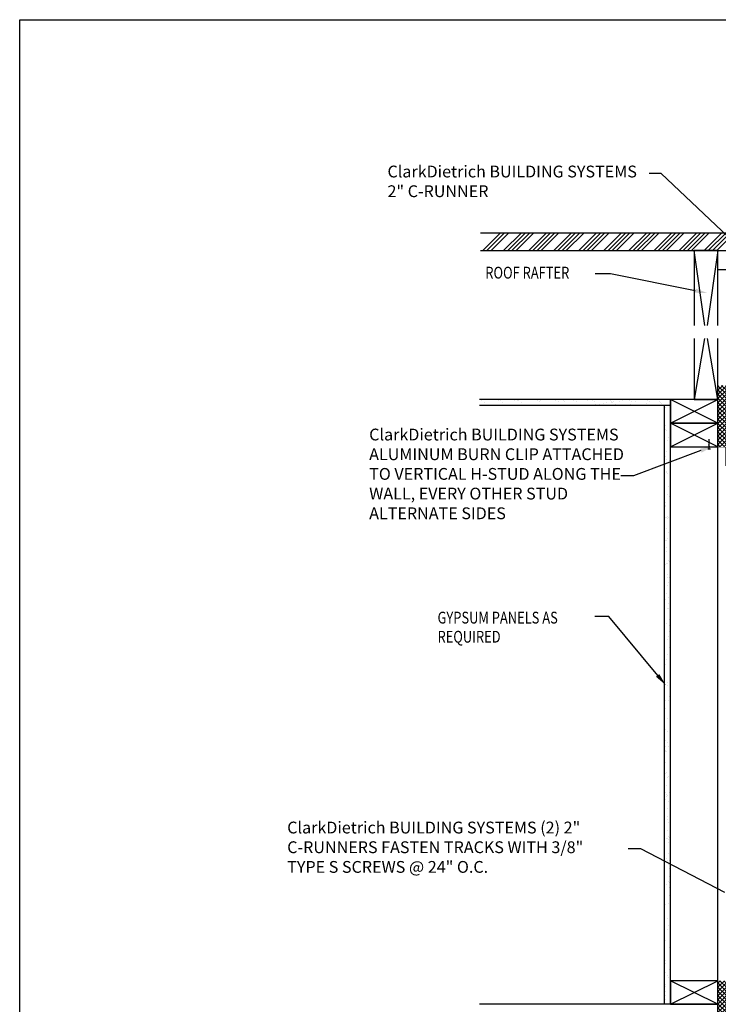
# Model space of a CAD drawing. Units: inches. Extents: x 2 to 126, y 15 to 206.
# Drawn here: x 2 to 61, y 123 to 206 of the extents above; entities that cross this region are included whole.
import ezdxf

# ---------------------------------------------------------------- set-up
doc = ezdxf.new("R2010")
doc.units = ezdxf.units.IN
doc.header["$LTSCALE"] = 16
doc.header["$MEASUREMENT"] = 0
doc.layers.add('3', color=4, linetype='Continuous')
doc.layers.add('TEXT', color=7, linetype='Continuous')
doc.styles.add('Romans', font='romans.shx', dxfattribs={"width": 0.9, "height": 0.09375})

# ---------------------------------------------------------------- blocks, each defined once
blk = doc.blocks.new('*X11')
at = {"color": 0}
for p, q in [((10.962, 142.839), (10.962, 142.839)), ((11.173, 142.704), (11.173, 142.704)), ((12.4, 142.839), (12.4, 142.839)), ((12.519, 142.841), (12.519, 142.841)), ((12.73, 142.707), (12.73, 142.707)), ((13.679, 142.832), (13.679, 142.832)), ((13.869, 142.916), (13.869, 142.916)), ((13.961, 142.831), (13.961, 142.831)), ((14.076, 142.844), (14.076, 142.844)), ((14.287, 142.71), (14.287, 142.71)), ((15.03, 142.881), (15.03, 142.881)), ((15.633, 142.847), (15.633, 142.847)), ((15.844, 142.713), (15.844, 142.713)), ((15.899, 142.872), (15.899, 142.872)), ((16.339, 142.898), (16.339, 142.898)), ((17.19, 142.85), (17.19, 142.85)), ((17.401, 142.716), (17.401, 142.716)), ((17.618, 142.892), (17.618, 142.892)), ((17.9, 142.855), (17.9, 142.855)), ((17.992, 142.77), (17.992, 142.77)), ((18.747, 142.853), (18.747, 142.853)), ((18.958, 142.718), (18.958, 142.718)), ((19.93, 142.81), (19.93, 142.81)), ((20.304, 142.855), (20.304, 142.855)), ((20.515, 142.721), (20.515, 142.721)), ((21.284, 142.616), (21.284, 142.616)), ((21.544, 142.65), (21.544, 142.65)), ((21.861, 142.858), (21.861, 142.858)), ((21.931, 142.793), (21.931, 142.793)), ((21.951, 142.704), (21.951, 142.704)), ((22.023, 142.709), (22.023, 142.709)), ((22.072, 142.724), (22.072, 142.724)), ((22.63, 142.793), (22.63, 142.793)), ((22.89, 142.828), (22.89, 142.828)), ((23.297, 142.881), (23.297, 142.881)), ((23.418, 142.861), (23.418, 142.861)), ((23.629, 142.727), (23.629, 142.727)), ((23.961, 142.749), (23.961, 142.749)), ((24.975, 142.864), (24.975, 142.864)), ((25.186, 142.73), (25.186, 142.73)), ((25.962, 142.732), (25.962, 142.732)), ((26.054, 142.647), (26.054, 142.647)), ((26.2, 142.564), (26.2, 142.564)), ((12.366, 142.477), (12.366, 142.477)), ((14.396, 142.433), (14.396, 142.433)), ((17.015, 142.429), (17.015, 142.429)), ((18.324, 142.446), (18.324, 142.446)), ((19.603, 142.439), (19.603, 142.439)), ((19.938, 142.439), (19.938, 142.439)), ((20.198, 142.473), (20.198, 142.473)), ((20.605, 142.527), (20.605, 142.527)), ((20.953, 142.488), (20.953, 142.488)), ((22.262, 142.505), (22.262, 142.505)), ((23.541, 142.499), (23.541, 142.499)), ((24.891, 142.547), (24.891, 142.547))]:
    blk.add_line(p, q, dxfattribs=at)
blk = doc.blocks.new('*X7')
at = {"color": 0}
for p, q in [((11.031, 154.927), (12.531, 156.427)), ((11.384, 154.927), (12.884, 156.427)), ((11.738, 154.927), (13.238, 156.427)), ((12.799, 154.927), (14.299, 156.427)), ((13.152, 154.927), (14.652, 156.427)), ((13.506, 154.927), (15.006, 156.427)), ((13.859, 154.927), (15.359, 156.427)), ((14.92, 154.927), (16.42, 156.427)), ((15.273, 154.927), (16.773, 156.427)), ((15.627, 154.927), (17.127, 156.427)), ((15.98, 154.927), (17.48, 156.427)), ((17.041, 154.927), (18.541, 156.427)), ((17.395, 154.927), (18.895, 156.427)), ((17.748, 154.927), (19.248, 156.427)), ((18.102, 154.927), (19.602, 156.427)), ((19.162, 154.927), (20.662, 156.427)), ((19.516, 154.927), (21.016, 156.427)), ((19.87, 154.927), (21.37, 156.427)), ((20.223, 154.927), (21.723, 156.427)), ((21.284, 154.927), (22.784, 156.427)), ((21.637, 154.927), (23.137, 156.427)), ((21.991, 154.927), (23.491, 156.427)), ((22.344, 154.927), (23.844, 156.427)), ((23.405, 154.927), (24.905, 156.427)), ((23.759, 154.927), (25.259, 156.427)), ((24.112, 154.927), (25.612, 156.427)), ((24.466, 154.927), (25.966, 156.427)), ((25.526, 154.927), (27.026, 156.427)), ((25.88, 154.927), (27.38, 156.427)), ((26.234, 154.927), (27.734, 156.427)), ((26.587, 154.927), (28.087, 156.427)), ((27.648, 154.927), (29.148, 156.427)), ((28.001, 154.927), (29.501, 156.427)), ((28.355, 154.927), (29.855, 156.427)), ((28.708, 154.927), (30.208, 156.427)), ((29.769, 154.927), (31.269, 156.427)), ((30.123, 154.927), (31.623, 156.427)), ((30.476, 154.927), (31.976, 156.427)), ((30.83, 154.927), (32.33, 156.427)), ((31.89, 154.927), (33.39, 156.427)), ((32.244, 154.927), (33.744, 156.427)), ((32.597, 154.927), (34.097, 156.427)), ((32.951, 154.927), (34.451, 156.427)), ((34.012, 154.927), (35.512, 156.427)), ((34.365, 154.927), (35.865, 156.427)), ((34.719, 154.927), (36.219, 156.427)), ((35.072, 154.927), (36.572, 156.427)), ((36.133, 154.927), (37.633, 156.427)), ((36.487, 154.927), (37.987, 156.427)), ((36.84, 154.927), (38.34, 156.427)), ((37.194, 154.927), (38.694, 156.427)), ((38.254, 154.927), (39.754, 156.427)), ((38.608, 154.927), (40.108, 156.427)), ((38.961, 154.927), (40.461, 156.427)), ((39.315, 154.927), (40.815, 156.427)), ((40.376, 154.927), (41.876, 156.427)), ((40.729, 154.927), (42.229, 156.427)), ((41.083, 154.927), (42.583, 156.427)), ((41.436, 154.927), (42.936, 156.427)), ((42.497, 154.927), (43.997, 156.427)), ((42.851, 154.927), (44.351, 156.427)), ((43.204, 154.927), (44.704, 156.427)), ((43.558, 154.927), (45.058, 156.427)), ((44.618, 154.927), (46.118, 156.427)), ((44.972, 154.927), (46.472, 156.427)), ((45.325, 154.927), (46.825, 156.427)), ((45.679, 154.927), (47.179, 156.427)), ((46.74, 154.927), (48.24, 156.427)), ((47.093, 154.927), (48.593, 156.427)), ((47.447, 154.927), (48.947, 156.427)), ((47.8, 154.927), (49.3, 156.427)), ((48.861, 154.927), (50.361, 156.427)), ((49.215, 154.927), (50.715, 156.427)), ((49.568, 154.927), (51.068, 156.427)), ((49.922, 154.927), (51.422, 156.427)), ((50.982, 154.927), (52.482, 156.427)), ((51.336, 154.927), (52.836, 156.427)), ((51.689, 154.927), (53.189, 156.427)), ((52.043, 154.927), (53.543, 156.427))]:
    blk.add_line(p, q, dxfattribs=at)
blk = doc.blocks.new('*X12')
at = {"color": 0}
for p, q in [((26.449, 142.002), (26.449, 142.002)), ((26.489, 142.249), (26.489, 142.249)), ((26.876, 142.095), (26.876, 142.095)), ((26.908, 141.132), (26.908, 141.132)), ((26.504, 140.714), (26.504, 140.714)), ((26.508, 140.415), (26.508, 140.415)), ((26.601, 140.33), (26.601, 140.33)), ((26.91, 140.768), (26.91, 140.768)), ((26.705, 139.446), (26.705, 139.446)), ((26.753, 139.742), (26.753, 139.742)), ((26.557, 138.554), (26.557, 138.554)), ((26.486, 138.123), (26.486, 138.123)), ((26.591, 137.856), (26.591, 137.856)), ((26.802, 137.721), (26.802, 137.721)), ((26.541, 136.835), (26.541, 136.835)), ((26.577, 136.72), (26.577, 136.72)), ((26.669, 136.635), (26.669, 136.635)), ((26.742, 135.567), (26.742, 135.567)), ((26.452, 134.857), (26.452, 134.857)), ((26.524, 134.244), (26.524, 134.244)), ((26.626, 134.859), (26.626, 134.859)), ((26.811, 134.731), (26.811, 134.731)), ((26.456, 133.962), (26.456, 133.962)), ((26.484, 133.893), (26.484, 133.893)), ((26.515, 132.93), (26.515, 132.93)), ((26.578, 132.957), (26.578, 132.957)), ((26.645, 133.025), (26.645, 133.025)), ((26.649, 132.845), (26.649, 132.845)), ((26.737, 132.941), (26.737, 132.941)), ((26.86, 132.71), (26.86, 132.71)), ((26.547, 131.967), (26.547, 131.967)), ((26.466, 130.972), (26.466, 130.972)), ((26.578, 131.003), (26.578, 131.003)), ((26.694, 131.164), (26.694, 131.164)), ((26.779, 131.688), (26.779, 131.688)), ((26.561, 130.365), (26.561, 130.365)), ((26.61, 130.04), (26.61, 130.04)), ((26.713, 129.33), (26.713, 129.33)), ((26.806, 129.246), (26.806, 129.246)), ((26.869, 129.72), (26.869, 129.72)), ((26.514, 128.951), (26.514, 128.951)), ((26.615, 129.078), (26.615, 129.078)), ((26.641, 129.076), (26.641, 129.076)), ((26.673, 128.113), (26.673, 128.113)), ((26.707, 127.834), (26.707, 127.834)), ((26.816, 127.81), (26.816, 127.81)), ((26.918, 127.699), (26.918, 127.699)), ((26.704, 127.149), (26.704, 127.149)), ((26.762, 127.469), (26.762, 127.469)), ((26.524, 125.961), (26.524, 125.961)), ((26.598, 126.486), (26.598, 126.486)), ((26.736, 126.186), (26.736, 126.186)), ((26.652, 125.199), (26.652, 125.199)), ((26.767, 125.223), (26.767, 125.223)), ((26.782, 125.635), (26.782, 125.635)), ((26.874, 125.551), (26.874, 125.551)), ((26.799, 124.259), (26.799, 124.259)), ((26.572, 123.94), (26.572, 123.94)), ((26.831, 123.774), (26.831, 123.774)), ((26.853, 123.931), (26.853, 123.931)), ((26.635, 122.607), (26.635, 122.607)), ((26.765, 122.823), (26.765, 122.823)), ((26.83, 123.296), (26.83, 123.296)), ((26.85, 121.94), (26.85, 121.94)), ((26.862, 122.332), (26.862, 122.332)), ((26.429, 121.286), (26.429, 121.286)), ((26.582, 120.95), (26.582, 120.95)), ((26.689, 121.32), (26.689, 121.32)), ((26.893, 121.369), (26.893, 121.369)), ((26.464, 120.478), (26.464, 120.478)), ((26.89, 120.052), (26.89, 120.052)), ((26.899, 120.079), (26.899, 120.079)), ((26.925, 120.406), (26.925, 120.406)), ((26.63, 118.929), (26.63, 118.929)), ((26.672, 118.729), (26.672, 118.729)), ((26.823, 117.812), (26.823, 117.812)), ((26.918, 118.245), (26.918, 118.245)), ((26.44, 116.868), (26.44, 116.868)), ((26.466, 117.407), (26.466, 117.407)), ((26.532, 116.783), (26.532, 116.783)), ((26.726, 117.441), (26.726, 117.441)), ((26.64, 115.939), (26.64, 115.939)), ((26.489, 115.007), (26.489, 115.007)), ((26.709, 114.85), (26.709, 114.85)), ((26.439, 114.108), (26.439, 114.108)), ((26.478, 114.053), (26.478, 114.053)), ((26.503, 113.528), (26.503, 113.528)), ((26.689, 113.918), (26.689, 113.918)), ((26.764, 113.562), (26.764, 113.562)), ((26.471, 113.144), (26.471, 113.144)), ((26.508, 113.173), (26.508, 113.173)), ((26.601, 113.088), (26.601, 113.088)), ((26.882, 112.801), (26.882, 112.801)), ((26.502, 112.181), (26.502, 112.181)), ((26.534, 111.217), (26.534, 111.217)), ((26.557, 111.312), (26.557, 111.312)), ((26.698, 110.928), (26.698, 110.928)), ((26.746, 110.971), (26.746, 110.971)), ((26.565, 110.254), (26.565, 110.254)), ((26.54, 109.649), (26.54, 109.649)), ((26.577, 109.478), (26.577, 109.478)), ((26.597, 109.291), (26.597, 109.291)), ((26.669, 109.393), (26.669, 109.393)), ((26.801, 109.684), (26.801, 109.684)), ((26.536, 109.042), (26.536, 109.042)), ((26.747, 108.907), (26.747, 108.907)), ((26.626, 107.617), (26.626, 107.617)), ((26.628, 108.327), (26.628, 108.327)), ((26.66, 107.364), (26.66, 107.364)), ((26.783, 107.092), (26.783, 107.092)), ((26.691, 106.4), (26.691, 106.4)), ((26.756, 105.917), (26.756, 105.917)), ((26.578, 105.77), (26.578, 105.77)), ((26.645, 105.783), (26.645, 105.783)), ((26.723, 105.437), (26.723, 105.437)), ((26.737, 105.698), (26.737, 105.698)), ((26.838, 105.805), (26.838, 105.805)), ((26.754, 104.474), (26.754, 104.474)), ((26.594, 104.031), (26.594, 104.031)), ((26.694, 103.922), (26.694, 103.922)), ((26.786, 103.51), (26.786, 103.51)), ((26.805, 103.896), (26.805, 103.896)), ((26.817, 102.547), (26.817, 102.547)), ((26.82, 103.213), (26.82, 103.213)), ((26.615, 101.892), (26.615, 101.892)), ((26.713, 102.088), (26.713, 102.088)), ((26.806, 102.004), (26.806, 102.004)), ((26.875, 101.926), (26.875, 101.926)), ((26.815, 100.906), (26.815, 100.906)), ((26.849, 101.583), (26.849, 101.583)), ((26.459, 100.137), (26.459, 100.137)), ((26.762, 100.227), (26.762, 100.227)), ((26.88, 100.62), (26.88, 100.62)), ((26.451, 99.281), (26.451, 99.281)), ((26.858, 99.334), (26.858, 99.334)), ((26.912, 99.656), (26.912, 99.656)), ((26.652, 99.02), (26.652, 99.02)), ((26.782, 98.393), (26.782, 98.393)), ((26.863, 98.885), (26.863, 98.885)), ((26.652, 98.013), (26.652, 98.013)), ((26.874, 98.309), (26.874, 98.309)), ((26.912, 98.047), (26.912, 98.047)), ((26.469, 97.147), (26.469, 97.147)), ((26.434, 96.689), (26.434, 96.689)), ((26.831, 96.532), (26.831, 96.532)), ((26.873, 95.895), (26.873, 95.895)), ((26.435, 95.34), (26.435, 95.34)), ((26.488, 95.402), (26.488, 95.402)), ((26.518, 95.126), (26.518, 95.126)), ((26.895, 95.456), (26.895, 95.456)), ((26.466, 94.377), (26.466, 94.377)), ((26.85, 94.698), (26.85, 94.698)), ((26.498, 93.413), (26.498, 93.413)), ((26.689, 94.134), (26.689, 94.134)), ((26.711, 94.009), (26.711, 94.009)), ((26.921, 93.874), (26.921, 93.874)), ((26.464, 93.236), (26.464, 93.236)), ((26.471, 92.811), (26.471, 92.811)), ((26.899, 92.837), (26.899, 92.837)), ((26.527, 92.136), (26.527, 92.136)), ((26.529, 92.45), (26.529, 92.45))]:
    blk.add_line(p, q, dxfattribs=at)
blk = doc.blocks.new('*X16')
at = {"color": 0}
for p, q in [((30.926, 93.151), (31.487, 93.712)), ((30.926, 93.505), (31.133, 93.712)), ((30.926, 92.798), (31.676, 93.548)), ((31.676, 92.775), (30.926, 93.525)), ((31.676, 93.128), (31.092, 93.712)), ((31.676, 93.482), (31.446, 93.712)), ((33.676, 93.073), (34.315, 93.712)), ((33.676, 93.426), (33.962, 93.712)), ((34.426, 92.853), (33.676, 93.603)), ((33.676, 92.719), (34.426, 93.469)), ((34.426, 93.207), (33.92, 93.712)), ((34.426, 93.56), (34.274, 93.712)), ((30.926, 92.444), (31.676, 93.194)), ((31.676, 92.421), (30.926, 93.171)), ((30.926, 92.091), (31.676, 92.841)), ((31.676, 92.068), (30.926, 92.818)), ((34.426, 92.5), (33.676, 93.25)), ((33.676, 92.366), (34.426, 93.116)), ((34.426, 92.146), (33.676, 92.896)), ((33.676, 92.012), (34.426, 92.762)), ((34.426, 91.793), (33.676, 92.543)), ((30.926, 91.737), (31.676, 92.487)), ((31.676, 91.714), (30.926, 92.464)), ((30.926, 91.384), (31.676, 92.134)), ((31.676, 91.361), (30.926, 92.111)), ((30.926, 91.03), (31.676, 91.78)), ((31.676, 91.007), (30.926, 91.757)), ((33.676, 91.659), (34.426, 92.409)), ((34.426, 91.439), (33.676, 92.189)), ((33.676, 91.305), (34.426, 92.055)), ((34.426, 91.086), (33.676, 91.836)), ((30.926, 90.676), (31.676, 91.426)), ((31.676, 90.654), (30.926, 91.404)), ((30.926, 90.323), (31.676, 91.073)), ((31.676, 90.3), (30.926, 91.05)), ((33.676, 90.952), (34.426, 91.702)), ((34.426, 90.732), (33.676, 91.482)), ((33.676, 90.598), (34.426, 91.348)), ((34.426, 90.378), (33.676, 91.128)), ((33.676, 90.244), (34.426, 90.994)), ((30.926, 89.969), (31.676, 90.719)), ((31.676, 89.946), (30.926, 90.696)), ((30.926, 89.616), (31.676, 90.366)), ((31.676, 89.593), (30.926, 90.343)), ((34.426, 90.025), (33.676, 90.775)), ((33.676, 89.891), (34.426, 90.641)), ((34.426, 89.671), (33.676, 90.421)), ((33.676, 89.537), (34.426, 90.287)), ((34.426, 89.318), (33.676, 90.068)), ((30.926, 89.262), (31.676, 90.012)), ((31.676, 89.239), (30.926, 89.989)), ((30.926, 88.909), (31.676, 89.659)), ((31.676, 88.886), (30.926, 89.636)), ((30.926, 88.555), (31.676, 89.305)), ((31.676, 88.532), (30.926, 89.282)), ((33.676, 89.184), (34.426, 89.934)), ((34.426, 88.964), (33.676, 89.714)), ((33.676, 88.83), (34.426, 89.58)), ((34.426, 88.611), (33.676, 89.361)), ((33.676, 88.477), (34.426, 89.227)), ((30.926, 88.202), (31.676, 88.952)), ((31.676, 88.179), (30.926, 88.929)), ((30.926, 87.848), (31.676, 88.598)), ((31.676, 87.825), (30.926, 88.575)), ((34.426, 88.257), (33.676, 89.007)), ((33.676, 88.123), (34.426, 88.873)), ((34.426, 87.904), (33.676, 88.654)), ((33.676, 87.77), (34.426, 88.52)), ((30.926, 87.494), (31.676, 88.244)), ((31.676, 87.472), (30.926, 88.222)), ((30.926, 87.141), (31.676, 87.891)), ((31.676, 87.118), (30.926, 87.868)), ((34.426, 87.55), (33.676, 88.3)), ((33.676, 87.416), (34.426, 88.166)), ((34.426, 87.196), (33.676, 87.946)), ((33.676, 87.063), (34.426, 87.813)), ((34.426, 86.843), (33.676, 87.593)), ((30.926, 86.787), (31.676, 87.537)), ((31.676, 86.764), (30.926, 87.514)), ((30.926, 86.434), (31.676, 87.184)), ((31.676, 86.411), (30.926, 87.161)), ((30.926, 86.08), (31.676, 86.83)), ((31.676, 86.057), (30.926, 86.807)), ((33.676, 86.709), (34.426, 87.459)), ((34.426, 86.489), (33.676, 87.239)), ((33.676, 86.355), (34.426, 87.105)), ((34.426, 86.136), (33.676, 86.886)), ((33.676, 86.002), (34.426, 86.752)), ((30.926, 85.727), (31.676, 86.477)), ((31.676, 85.704), (30.926, 86.454)), ((30.926, 85.373), (31.676, 86.123)), ((31.676, 85.35), (30.926, 86.1)), ((34.426, 85.782), (33.676, 86.532)), ((33.676, 85.648), (34.426, 86.398)), ((34.426, 85.429), (33.676, 86.179)), ((33.676, 85.295), (34.426, 86.045)), ((30.926, 85.02), (31.676, 85.77)), ((31.676, 84.997), (30.926, 85.747)), ((30.926, 84.666), (31.676, 85.416)), ((31.676, 84.643), (30.926, 85.393)), ((30.926, 84.313), (31.676, 85.063)), ((31.676, 84.29), (30.926, 85.04)), ((34.426, 85.075), (33.676, 85.825)), ((33.676, 84.941), (34.426, 85.691)), ((34.426, 84.722), (33.676, 85.472)), ((33.676, 84.588), (34.426, 85.338)), ((34.426, 84.368), (33.676, 85.118)), ((30.926, 83.959), (31.676, 84.709)), ((31.676, 83.936), (30.926, 84.686)), ((30.926, 83.605), (31.676, 84.355)), ((31.676, 83.582), (30.926, 84.332)), ((33.676, 84.234), (34.426, 84.984)), ((34.426, 84.014), (33.676, 84.764)), ((33.676, 83.881), (34.426, 84.631)), ((34.426, 83.661), (33.676, 84.411)), ((33.676, 83.527), (34.426, 84.277)), ((30.926, 83.252), (31.676, 84.002)), ((31.676, 83.229), (30.926, 83.979)), ((30.926, 82.898), (31.676, 83.648)), ((31.676, 82.875), (30.926, 83.625)), ((34.426, 83.307), (33.676, 84.057)), ((33.676, 83.173), (34.426, 83.923)), ((34.426, 82.954), (33.676, 83.704)), ((33.676, 82.82), (34.426, 83.57)), ((30.926, 82.545), (31.676, 83.295)), ((31.676, 82.522), (30.926, 83.272)), ((30.926, 82.191), (31.676, 82.941)), ((31.676, 82.168), (30.926, 82.918)), ((30.926, 81.838), (31.676, 82.588)), ((31.676, 81.815), (30.926, 82.565)), ((34.426, 82.6), (33.676, 83.35)), ((33.676, 82.466), (34.426, 83.216)), ((34.426, 82.247), (33.676, 82.997)), ((33.676, 82.113), (34.426, 82.863)), ((34.426, 81.893), (33.676, 82.643)), ((30.926, 81.484), (31.676, 82.234)), ((31.676, 81.461), (30.926, 82.211)), ((30.926, 81.131), (31.676, 81.881)), ((31.676, 81.108), (30.926, 81.858)), ((33.676, 81.759), (34.426, 82.509)), ((34.426, 81.54), (33.676, 82.29)), ((33.676, 81.406), (34.426, 82.156)), ((34.426, 81.186), (33.676, 81.936)), ((33.676, 81.052), (34.426, 81.802)), ((30.926, 80.777), (31.676, 81.527)), ((31.676, 80.754), (30.926, 81.504)), ((30.926, 80.423), (31.676, 81.173)), ((31.676, 80.4), (30.926, 81.15)), ((34.426, 80.832), (33.676, 81.582)), ((33.676, 80.699), (34.426, 81.449)), ((34.426, 80.479), (33.676, 81.229)), ((33.676, 80.345), (34.426, 81.095)), ((34.426, 80.125), (33.676, 80.875)), ((30.926, 80.07), (31.676, 80.82)), ((31.676, 80.047), (30.926, 80.797)), ((30.926, 79.716), (31.676, 80.466)), ((31.676, 79.693), (30.926, 80.443)), ((30.926, 79.363), (31.676, 80.113)), ((31.676, 79.34), (30.926, 80.09)), ((33.676, 79.991), (34.426, 80.741)), ((34.426, 79.772), (33.676, 80.522)), ((33.676, 79.638), (34.426, 80.388)), ((34.426, 79.418), (33.676, 80.168)), ((31.45, 79.212), (30.926, 79.736)), ((31.096, 79.212), (30.926, 79.383)), ((31.129, 79.212), (31.676, 79.759)), ((31.483, 79.212), (31.676, 79.406)), ((33.676, 79.284), (34.426, 80.034)), ((34.278, 79.212), (33.676, 79.815)), ((33.925, 79.212), (33.676, 79.461)), ((33.957, 79.212), (34.426, 79.681)), ((34.311, 79.212), (34.426, 79.327))]:
    blk.add_line(p, q, dxfattribs=at)
blk = doc.blocks.new('*X17')
at = {"color": 0}
for p, q in [((30.926, 143.709), (31.338, 144.122)), ((30.926, 144.063), (30.985, 144.122)), ((30.926, 143.356), (31.676, 144.106)), ((31.676, 143.333), (30.926, 144.083)), ((30.926, 143.002), (31.676, 143.752)), ((31.676, 142.979), (30.926, 143.729)), ((30.926, 142.649), (31.676, 143.399)), ((31.676, 143.687), (31.241, 144.122)), ((31.676, 144.04), (31.594, 144.122)), ((33.676, 143.631), (34.167, 144.122)), ((33.676, 143.985), (33.813, 144.122)), ((33.676, 143.278), (34.426, 144.028)), ((34.426, 143.058), (33.676, 143.808)), ((33.676, 142.924), (34.426, 143.674)), ((34.426, 142.704), (33.676, 143.454)), ((34.426, 143.411), (33.716, 144.122)), ((34.426, 143.765), (34.069, 144.122)), ((34.426, 144.119), (34.423, 144.122)), ((31.676, 142.626), (30.926, 143.376)), ((30.926, 142.295), (31.676, 143.045)), ((31.676, 142.272), (30.926, 143.022)), ((30.926, 141.942), (31.676, 142.692)), ((31.676, 141.919), (30.926, 142.669)), ((33.676, 142.57), (34.426, 143.32)), ((34.426, 142.351), (33.676, 143.101)), ((33.676, 142.217), (34.426, 142.967)), ((34.426, 141.997), (33.676, 142.747)), ((33.676, 141.863), (34.426, 142.613)), ((30.926, 141.588), (31.676, 142.338)), ((31.676, 141.565), (30.926, 142.315)), ((30.926, 141.235), (31.676, 141.985)), ((31.676, 141.212), (30.926, 141.962)), ((34.426, 141.644), (33.676, 142.394)), ((33.676, 141.51), (34.426, 142.26)), ((34.426, 141.29), (33.676, 142.04)), ((33.676, 141.156), (34.426, 141.906)), ((30.926, 140.881), (31.676, 141.631)), ((31.676, 140.858), (30.926, 141.608)), ((30.926, 140.528), (31.676, 141.278)), ((31.676, 140.505), (30.926, 141.255)), ((30.926, 140.174), (31.676, 140.924)), ((31.676, 140.151), (30.926, 140.901)), ((34.426, 140.937), (33.676, 141.687)), ((33.676, 140.803), (34.426, 141.553)), ((34.426, 140.583), (33.676, 141.333)), ((33.676, 140.449), (34.426, 141.199)), ((34.426, 140.229), (33.676, 140.979)), ((30.926, 139.82), (31.676, 140.57)), ((31.676, 139.797), (30.926, 140.547)), ((30.926, 139.467), (31.676, 140.217)), ((31.676, 139.444), (30.926, 140.194)), ((33.676, 140.096), (34.426, 140.846)), ((34.426, 139.876), (33.676, 140.626)), ((33.676, 139.742), (34.426, 140.492)), ((34.426, 139.522), (33.676, 140.272)), ((33.676, 139.388), (34.426, 140.138)), ((30.926, 139.113), (31.676, 139.863)), ((31.676, 139.09), (30.926, 139.84)), ((31.486, 138.927), (30.926, 139.487)), ((31.093, 138.927), (31.676, 139.51)), ((34.426, 139.169), (33.676, 139.919)), ((33.676, 139.035), (34.426, 139.785)), ((34.314, 138.927), (33.676, 139.565)), ((33.922, 138.927), (34.426, 139.431)), ((31.132, 138.927), (30.926, 139.133)), ((31.447, 138.927), (31.676, 139.156)), ((33.961, 138.927), (33.676, 139.212)), ((34.275, 138.927), (34.426, 139.078))]:
    blk.add_line(p, q, dxfattribs=at)
blk = doc.blocks.new('SC')
for p, q in [((-0.01, 0.68), (-0.01, 0.52)), ((-0.01, -0.5), (-0.01, -0.73))]:
    blk.add_line(p, q)
for points in [[(-0.21, 0.68), (0.19, 0.68)], [(-0.01, 0.52), (0.04, 0.36), (-0.06, 0.21), (0.04, 0.05), (-0.06, -0.11), (0.04, -0.27), (-0.06, -0.42), (-0.01, -0.5)]]:
    blk.add_lwpolyline(points)

msp = doc.modelspace()

# ---------------------------------------------------------------- linework, layer by layer
for p, q in [((41.37, 188.138), (85.121, 188.138)), ((41.37, 186.638), (85.121, 186.638)), ((60.35, 180.293), (59.45, 186.638)), ((61.45, 186.638), (60.55, 180.293)), ((61.45, 180.813), (61.45, 186.638)), ((62.2, 185.005), (61.45, 185.005)), ((60.311, 179.196), (59.45, 174.03)), ((61.45, 174.03), (60.589, 179.196)), ((61.45, 63.273), (61.45, 179.196)), ((57.45, 174.03), (41.279, 174.03)), ((57.45, 173.53), (41.279, 173.53)), ((56.95, 122.816), (56.95, 173.53)), ((57.45, 122.816), (57.45, 174.03)), ((57.45, 172.03), (61.45, 174.03)), ((61.45, 172.03), (57.45, 174.03)), ((61.45, 170.03), (57.45, 172.03)), ((57.45, 170.03), (61.45, 172.03)), ((61.45, 122.816), (57.45, 124.816)), ((57.45, 122.816), (61.45, 124.816)), ((61.45, 122.816), (41.279, 122.816))]:
    msp.add_line(p, q)
for points in [[(2.364, 206.185), (126.364, 206.185), (126.364, 15.382), (2.364, 15.382)], [(57.45, 174.03), (57.45, 172.03), (61.45, 172.03), (61.45, 174.03)], [(57.45, 172.03), (57.45, 170.03), (61.45, 170.03), (61.45, 172.03)], [(57.45, 124.816), (57.45, 122.816), (61.45, 122.816), (61.45, 124.816)]]:
    msp.add_lwpolyline(points, close=True)
for points in [[(61.45, 180.293), (61.45, 186.638), (59.45, 186.638), (59.45, 180.293)], [(59.45, 174.03), (61.45, 174.03), (61.45, 179.196)], [(59.45, 179.196), (59.45, 174.03)]]:
    msp.add_lwpolyline(points)
at = {"layer": '3', "const_width": 0.05}
msp.add_lwpolyline([(59.723, 169.989), (62.123, 169.989), (62.123, 168.389)], dxfattribs=at)
at = {"layer": 'TEXT'}
for p, q in [((56.652, 193.157), (55.632, 193.157)), ((62.828, 187.313), (56.652, 193.157)), ((52.358, 184.677), (51.056, 184.677)), ((59.545, 183.241), (52.358, 184.677)), ((60.02, 169.695), (54.318, 167.568)), ((54.318, 167.568), (53.238, 167.568)), ((52.218, 155.646), (51.054, 155.646)), ((56.362, 150.661), (52.218, 155.646)), ((54.944, 135.987), (53.864, 135.987)), ((62.044, 132.282), (54.944, 135.987))]:
    msp.add_line(p, q, dxfattribs=at)
for points in [[(59.58, 183.417), (59.51, 183.064), (60.604, 183.029)], [(59.957, 169.864), (60.083, 169.527), (61.032, 170.073)], [(56.5, 150.777), (56.223, 150.546), (57.052, 149.831)]]:
    msp.add_solid(points, dxfattribs=at)

# ---------------------------------------------------------------- block references
for name, p in [('*X7', (30.524, 31.711)), ('*X17', (30.524, 31.103)), ('*X16', (30.524, 31.103))]:
    msp.add_blockref(name, p)
at = {"xscale": 0.6, "yscale": 0.6, "zscale": 0.6, "rotation": 180}
msp.add_blockref('SC', (60.707, 170.223), dxfattribs=at)
at = {"layer": '3'}
for name in ['*X11', '*X12']:
    msp.add_blockref(name, (30.524, 31.103), dxfattribs=at)

# ---------------------------------------------------------------- texts
at = {"layer": 'TEXT', "style": 'Romans', "width": 0.8}
for s, p in [('ROOF RAFTER', (41.772, 184.265)), ('GYPSUM PANELS AS', (37.728, 155.057)), ('REQUIRED', (37.728, 153.438))]:
    msp.add_text(s, height=1, dxfattribs=at).set_placement(p)
at = {"layer": 'TEXT', "char_height": 1, "attachment_point": 1, "style": 'Romans'}
for s, insert, width in [('ClarkDietrich BUILDING SYSTEMS\\P2" C-RUNNER', (33.493, 193.829), 28.87619), ('ClarkDietrich BUILDING SYSTEMS ALUMINUM BURN CLIP ATTACHED TO VERTICAL H-STUD ALONG THE WALL, EVERY OTHER STUD ALTERNATE SIDES', (31.944, 171.559), 23.14426), ('ClarkDietrich BUILDING SYSTEMS (2) 2" C-RUNNERS FASTEN TRACKS WITH 3/8" TYPE S SCREWS @ 24" O.C.', (25.005, 138.283), 28.14096)]:
    msp.add_mtext(s, dxfattribs=dict(at, insert=insert, width=width))

doc.saveas('drawing.dxf')
